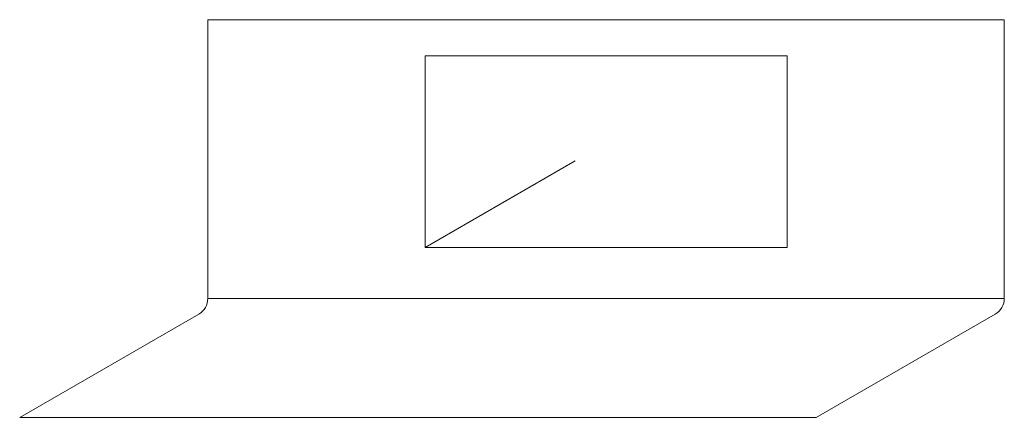
# Model space of a CAD drawing. Extents: x -737 to -465, y 1196 to 1306.
import ezdxf

# ---------------------------------------------------------------- set-up
doc = ezdxf.new("R2010")
doc.units = 0
doc.header["$MEASUREMENT"] = 0
doc.layers.add('epiR22 - scupper 3D flash2_Pen_No__1', color=7, linetype='Continuous', lineweight=15)

msp = doc.modelspace()

# ---------------------------------------------------------------- linework, layer by layer
at = {"layer": 'epiR22 - scupper 3D flash2_Pen_No__1', "linetype": 'Continuous'}
for p, q in [((-685.02, 1306.09), (-465.02, 1306.09)), ((-685.02, 1306.09), (-685.02, 1228.98)), ((-465.02, 1306.09), (-465.02, 1228.98)), ((-625.02, 1296.09), (-525.02, 1296.09)), ((-625.02, 1243.09), (-625.02, 1296.09)), ((-525.02, 1243.09), (-525.02, 1296.09)), ((-625.02, 1243.09), (-583.57, 1267.02)), ((-625.02, 1243.09), (-525.02, 1243.09)), ((-465.02, 1228.98), (-685.02, 1228.98)), ((-687.52, 1224.65), (-736.98, 1196.09)), ((-467.52, 1224.65), (-516.98, 1196.09)), ((-516.98, 1196.09), (-736.98, 1196.09))]:
    msp.add_line(p, q, dxfattribs=at)
for centre in [(-690.02, 1228.98), (-470.02, 1228.98)]:
    msp.add_arc(centre, 5, 300, 0, dxfattribs=at)

doc.saveas('drawing.dxf')
